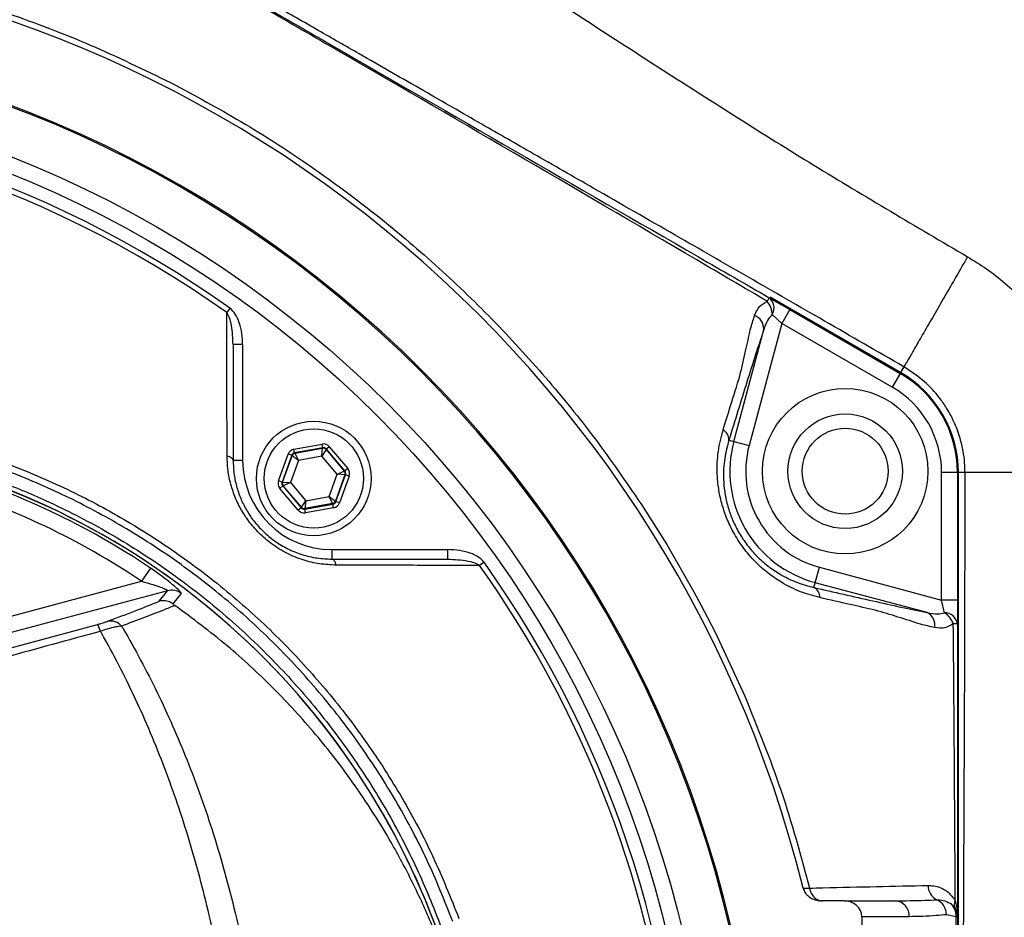
# Model space of a CAD drawing. Units: millimetres. Extents: x 375 to 5125, y 125 to 7325.
# Drawn here: x 3903 to 4057, y 875 to 1016 of the extents above; entities that cross this region are included whole.
import ezdxf

# ---------------------------------------------------------------- set-up
doc = ezdxf.new("R2010")
doc.units = ezdxf.units.MM
doc.header["$LTSCALE"] = 25

msp = doc.modelspace()

# ---------------------------------------------------------------- linework, layer by layer
at = {"color": 7, "linetype": 'Continuous', "lineweight": 25}
for p, q in [((3926.42, 1006.44), (3927.33, 1005.97)), ((4020.49, 972.62), (4023.72, 970.75)), ((4041.14, 960.87), (4020.65, 972.7)), ((3935.77, 970.98), (3935.27, 970.28)), ((4022.47, 968.59), (4020.98, 969.99)), ((4023.72, 970.75), (4022.47, 968.59)), ((4023.72, 970.75), (4041.07, 960.74)), ((4022.47, 968.59), (4017.33, 949.4)), ((4039.82, 958.57), (4022.47, 968.59)), ((4014.92, 950.05), (4019.63, 967.62)), ((3936.27, 965.25), (3936.27, 947.05)), ((3937.77, 965.25), (3936.27, 965.25)), ((3937.77, 965.25), (3937.77, 947.05)), ((4041.07, 960.74), (4039.82, 958.57)), ((4041.66, 961.76), (4041.14, 960.87)), ((4014.16, 950.25), (4014.92, 950.05)), ((4014.92, 950.05), (4017.33, 949.4)), ((3945.83, 948.84), (3950.25, 949.63)), ((3945.94, 948.25), (3945.83, 948.84)), ((3950.36, 949.04), (3945.94, 948.25)), ((3945.94, 948.25), (3945.99, 948.18)), ((3945.99, 948.18), (3950.33, 948.96)), ((3950.2, 947.72), (3950.33, 948.96)), ((3950.89, 948.76), (3950.2, 947.72)), ((3950.36, 949.04), (3950.25, 949.63)), ((3950.33, 948.96), (3950.36, 949.04)), ((3950.92, 948.84), (3950.89, 948.76)), ((3950.89, 948.76), (3953.74, 945.39)), ((3951.38, 949.22), (3950.92, 948.84)), ((3953.82, 945.41), (3950.92, 948.84)), ((3951.38, 949.22), (3954.28, 945.79)), ((3937.77, 947.05), (3936.27, 947.05)), ((3943.39, 943.84), (3944.91, 948.06)), ((3945.48, 947.86), (3943.96, 943.63)), ((3944.04, 943.65), (3945.53, 947.79)), ((3945.48, 947.86), (3944.91, 948.06)), ((3946.54, 947.06), (3945.29, 943.57)), ((3945.53, 947.79), (3945.48, 947.86)), ((3946.54, 947.06), (3945.53, 947.79)), ((3945.99, 948.18), (3946.54, 947.06)), ((3950.2, 947.72), (3946.54, 947.06)), ((3952.6, 944.88), (3950.2, 947.72)), ((3952.6, 944.88), (3953.74, 945.39)), ((3953.74, 945.39), (3953.82, 945.41)), ((3954.28, 945.79), (3953.82, 945.41)), ((4047.57, 925.12), (4047.57, 945.15)), ((4050.07, 945.15), (4047.57, 945.15)), ((4050.07, 945.15), (4050.07, 925.12)), ((4050.22, 720.56), (4050.22, 945.15)), ((4051.26, 945.15), (4050.22, 945.15)), ((3943.96, 943.63), (3943.39, 943.84)), ((3943.96, 943.63), (3944.04, 943.65)), ((3944.04, 943.65), (3945.29, 943.57)), ((3951.34, 941.39), (3952.6, 944.88)), ((3953.84, 944.8), (3952.35, 940.65)), ((3952.4, 940.59), (3953.93, 944.82)), ((3953.84, 944.8), (3952.6, 944.88)), ((3954.49, 944.61), (3952.97, 940.39)), ((3953.93, 944.82), (3953.84, 944.8)), ((3954.49, 944.61), (3953.93, 944.82)), ((3944.06, 943.04), (3943.6, 942.66)), ((3946.5, 939.22), (3943.6, 942.66)), ((3944.15, 943.06), (3944.06, 943.04)), ((3944.06, 943.04), (3946.96, 939.61)), ((3945.29, 943.57), (3944.15, 943.06)), ((3946.99, 939.69), (3944.15, 943.06)), ((3945.29, 943.57), (3947.68, 940.73)), ((3946.99, 939.69), (3947.68, 940.73)), ((3947.68, 940.73), (3947.55, 939.49)), ((3947.68, 940.73), (3951.34, 941.39)), ((3951.89, 940.27), (3951.34, 941.39)), ((3951.34, 941.39), (3952.35, 940.65)), ((3952.35, 940.65), (3952.4, 940.59)), ((3952.97, 940.39), (3952.4, 940.59)), ((3946.96, 939.61), (3946.5, 939.22)), ((3946.96, 939.61), (3946.99, 939.69)), ((3947.52, 939.41), (3951.95, 940.2)), ((3947.55, 939.49), (3947.52, 939.41)), ((3947.63, 938.82), (3947.52, 939.41)), ((3951.89, 940.27), (3947.55, 939.49)), ((3952.05, 939.61), (3947.63, 938.82)), ((3951.95, 940.2), (3951.89, 940.27)), ((3952.05, 939.61), (3951.95, 940.2)), ((4000.3, 940.3), (4004.39, 933.83)), ((3951.77, 933.05), (3951.77, 931.55)), ((3951.77, 933.05), (3969.97, 933.05)), ((3969.97, 933.05), (3969.97, 931.55)), ((4004.39, 933.83), (4008.66, 926.42)), ((3951.77, 931.55), (3969.97, 931.55)), ((3923.27, 930.14), (3921.87, 928.07)), ((3975.7, 931.05), (3975, 930.55)), ((4027.74, 927.85), (4028.38, 930.26)), ((4028.38, 930.26), (4047.57, 925.12)), ((3894.55, 920.75), (3921.87, 928.07)), ((3925.97, 926.59), (3895.19, 918.34)), ((4027.53, 927.09), (4027.74, 927.85)), ((4045.31, 923.14), (4027.74, 927.85)), ((4008.66, 926.42), (4009.77, 924.36)), ((4048.04, 923.13), (4047.57, 925.12)), ((4050.07, 925.12), (4047.57, 925.12)), ((4050.07, 925.12), (4050.07, 921.38)), ((4009.77, 924.36), (4011.99, 920.06)), ((3895.79, 916.1), (3914.97, 921.29)), ((4011.99, 920.06), (4016.65, 910.03)), ((4025.83, 879.85), (4026.82, 879.85)), ((4026.82, 879.85), (4026.82, 879.86)), ((4032.27, 877.86), (4028.77, 877.86)), ((4032.27, 877.86), (4040.23, 877.86)), ((4049.84, 875.36), (4048.33, 875.68)), ((4035.03, 875.36), (4035.03, 820.15)), ((4042.5, 875.36), (4035.03, 875.36)), ((4049.84, 820.36), (4049.84, 875.36)), ((4049.84, 875.36), (4050.07, 875.36)), ((4050.07, 875.36), (4050.07, 820.36))]:
    msp.add_line(p, q, dxfattribs=at)
at = {"color": 7, "linetype": 'Continuous', "lineweight": 25, "flags": 128}
for points in [[(3936.27, 947.05), (3936.25, 947.16), (3936.2, 947.26), (3936.12, 947.36), (3936.01, 947.45), (3935.87, 947.53), (3935.71, 947.6), (3935.53, 947.66), (3935.33, 947.71)], [(3951.77, 931.55), (3951.87, 931.54), (3951.98, 931.49), (3952.07, 931.41), (3952.16, 931.3), (3952.25, 931.16), (3952.32, 930.99), (3952.38, 930.81), (3952.42, 930.61)], [(3924.67, 924.94), (3925.36, 925.81), (3925.97, 926.59)], [(3928.12, 926.16), (3927.85, 925.82), (3926.81, 924.5)]]:
    msp.add_lwpolyline(points, dxfattribs=at)
at = {"color": 7, "linetype": 'Continuous', "lineweight": 25}
for centre, radius in [((3837.57, 832.86), 174), ((3837.57, 832.86), 171.5), ((4032.43, 945.36), 13), ((3948.94, 944.22), 9), ((4032.43, 945.36), 9), ((3948.94, 944.22), 7.8), ((4032.43, 945.36), 6.75)]:
    msp.add_circle(centre, radius, dxfattribs=at)
for centre, radius, start, end in [((3837.57, 832.86), 194.04, 14.015, 90), ((3837.57, 832.86), 181.52, 270, 90), ((3837.57, 832.86), 181.31, 270, 90), ((3837.57, 832.86), 169.47, 54.5908, 125.4092), ((3837.57, 832.86), 168.61, 54.5908, 125.4092), ((4009.6, 978.26), 12.26, 329.5799, 332.6045), ((4017.27, 969.73), 3.72, 3.9468, 38.6513), ((4019.18, 971.01), 2.07, 330.3515, 50.844), ((4017.47, 967.78), 2.16, 355.686, 70.4691), ((4032.07, 945.15), 18, 0, 60), ((4032.07, 945.15), 18.15, 0, 60), ((4032.07, 945.15), 15.5, 0, 60), ((4012.45, 950.31), 1.71, 357.9726, 62.5664), ((4032.43, 945.36), 18.12, 165, 255), ((3950.43, 948.37), 0.6, 40.1967, 100.1753), ((4032.43, 945.36), 15.63, 165, 255), ((3951.77, 947.05), 14, 180, 270), ((3946.1, 947.59), 0.6, 100.1967, 160.1753), ((3857.57, 832.86), 117.39, 55.9679, 73.5422), ((3857.57, 832.86), 117.88, 13.7771, 73.5751), ((3857.57, 832.86), 117.87, 14.1532, 73.5763), ((3953.28, 945), 0.6, 340.1967, 40.1753), ((3944.6, 943.45), 0.6, 160.1967, 220.1753), ((3857.57, 832.86), 114.9, 55.9679, 73.3635), ((3951.78, 940.86), 0.6, 280.1967, 340.1753), ((3947.45, 940.08), 0.6, 220.1967, 280.1753), ((3837.57, 832.86), 168.61, 5.9962, 35.4092), ((3837.57, 832.86), 169.47, 324.5908, 35.4092), ((3926.61, 924.17), 2.5, 52.8703, 104.7515), ((4026.73, 925.58), 1.71, 357.4336, 62.0274), ((4044.37, 921.19), 2.16, 349.5309, 64.314), ((4045.96, 920.04), 3.72, 21.3487, 56.0532), ((4048.03, 921.05), 2.07, 9.156, 89.6485), ((3912.15, 919.46), 3.37, 13.0208, 33.0585), ((3917.02, 919.59), 2.24, 39.7491, 101.4683), ((4049.51, 909.14), 12.26, 87.3955, 90.4201), ((4047.95, 880.25), 2.5, 179.5531, 243.0897), ((4040.11, 875.47), 2.39, 357.3247, 87.0479), ((4045.78, 875.68), 2.56, 359.9196, 65.9246), ((4047.68, 875.66), 2.18, 351.8291, 57.1901), ((4047.57, 875.36), 2.5, 0, 58.9574), ((4050.95, 877.27), 1.38, 152.577, 207.423)]:
    msp.add_arc(centre, radius, start, end, dxfattribs=at)
for centre, major_axis, ratio, start_param, end_param in [((3946.04, 947.66), (0.774, -0.917), 0.999797, 2.618082, 3.665103), ((3946.04, 947.66), (-0.387, 0.459), 0.999391, 5.759674, 6.806696), ((3950.46, 948.45), (-0.41, -1.13), 0.999797, 2.618082, 3.665103), ((3950.46, 948.45), (0.204, 0.565), 0.999391, 5.759674, 6.806696), ((3953.36, 945.02), (0.591, 0.106), 0.999391, 5.759674, 6.806696), ((3953.36, 945.02), (-1.18, -0.21), 0.999797, 2.618082, 3.665103), ((3944.52, 943.43), (1.18, 0.21), 0.999797, 2.618082, 3.665103), ((3944.52, 943.43), (0.591, 0.106), 0.999391, 2.618082, 3.665103), ((3951.84, 940.79), (-0.387, 0.459), 0.999391, 2.618082, 3.665103), ((3947.42, 940), (0.41, 1.13), 0.999797, 2.618082, 3.665103), ((3947.42, 940), (0.204, 0.565), 0.999391, 2.618082, 3.665103), ((3951.84, 940.79), (-0.774, 0.917), 0.999797, 2.618082, 3.665103), ((4032.27, 875.36), (2.76, 0), 0.906308, 0, 1.570796)]:
    msp.add_ellipse(centre, major_axis=major_axis, ratio=ratio, start_param=start_param, end_param=end_param, dxfattribs=at)
for points, knots in [([(3629.24, 969.78), (3631.08, 973.92), (3634.77, 982.23), (3641.39, 994.16), (3648.54, 1005.76), (3656.19, 1016.97), (3664.34, 1027.79), (3673, 1038.22), (3682.13, 1048.25), (3692.85, 1058.97), (3705.26, 1070.09), (3719.52, 1081.24), (3734.47, 1091.22), (3750.13, 1099.97), (3766.32, 1107.87), (3782.99, 1114.84), (3800.02, 1120.84), (3817.34, 1125.81), (3834.92, 1129.74), (3852.71, 1132.62), (3870.64, 1134.41), (3888.6, 1135.09), (3906.6, 1134.65), (3924.54, 1133.18), (3942.36, 1130.71), (3959.96, 1127.27), (3977.36, 1122.85), (3994.37, 1117.46), (4011.1, 1111.13), (4027.64, 1103.89), (4044.01, 1095.77), (4059.92, 1086.96), (4075.18, 1077.38), (4089.83, 1066.94), (4103.94, 1055.58), (4117.38, 1043.47), (4130.08, 1030.67), (4142.01, 1017.21), (4153.19, 1003.1), (4163.6, 988.32), (4173.21, 972.98), (4181.91, 957.15), (4189.66, 940.96), (4196.44, 924.42), (4202.27, 907.53), (4207.35, 889.7), (4211.62, 870.9), (4214.9, 851.33), (4217.11, 831.6), (4217.56, 818.44), (4217.78, 811.86)], [0, 0, 0, 0, 0.0162362, 0.032604, 0.0488915, 0.0651144, 0.0812789, 0.0974637, 0.1137159, 0.1299247, 0.1518099, 0.1734676, 0.1948066, 0.2162236, 0.237791, 0.2593757, 0.2810193, 0.3025241, 0.3239649, 0.3456196, 0.3671255, 0.3885635, 0.4100745, 0.4316586, 0.4531204, 0.4745646, 0.4959528, 0.5175227, 0.53852, 0.5600879, 0.5822791, 0.6040424, 0.6253088, 0.6468914, 0.6685433, 0.6902441, 0.711759, 0.7332146, 0.7547096, 0.7763105, 0.7980455, 0.8196082, 0.8410675, 0.862402, 0.8836859, 0.9051673, 0.9288754, 0.9527759, 0.9763592, 1, 1, 1, 1]), ([(4218.5, 814.36), (4218.28, 820.16), (4217.83, 831.77), (4215.91, 849.54), (4213.04, 867.64), (4209.1, 885.98), (4204.3, 903.67), (4198.69, 920.67), (4192.32, 936.92), (4185.05, 952.79), (4176.88, 968.22), (4167.87, 983.17), (4158.05, 997.61), (4147.49, 1011.5), (4136.2, 1024.81), (4124.22, 1037.5), (4111.59, 1049.54), (4098.33, 1060.89), (4084.47, 1071.5), (4070.01, 1081.27), (4055.04, 1090.24), (4040.95, 1097.79), (4027.92, 1104.16), (4014.68, 1110.09), (3999.82, 1115.98), (3983.28, 1121.55), (3966.46, 1126.2), (3949.4, 1129.9), (3932.17, 1132.69), (3915.11, 1134.5), (3898.28, 1135.39), (3881.73, 1135.35), (3865.2, 1134.39), (3848.75, 1132.47), (3832.43, 1129.66), (3816.29, 1125.95), (3800.39, 1121.37), (3784.75, 1115.95), (3769.79, 1109.84), (3755.52, 1103.19), (3741.94, 1096.02), (3729.11, 1088.25), (3717.09, 1079.88), (3705.85, 1071.04), (3694.23, 1060.85), (3682.35, 1049.21), (3670.44, 1035.99), (3659.28, 1022.11), (3652.59, 1012.32), (3649.25, 1007.43)], [0, 0, 0, 0, 0.0219818, 0.0439635, 0.0676265, 0.0913066, 0.1149697, 0.1369805, 0.1590072, 0.181016, 0.203028, 0.2250578, 0.2470717, 0.2690763, 0.2910964, 0.3131009, 0.3351087, 0.3571319, 0.3791377, 0.4011408, 0.4231625, 0.4451734, 0.4616243, 0.4780747, 0.5000798, 0.5220993, 0.5441014, 0.5661096, 0.5881341, 0.6101426, 0.6310191, 0.6519106, 0.672785, 0.6936625, 0.7145564, 0.7354348, 0.7563072, 0.7771949, 0.7980681, 0.8174292, 0.8368002, 0.8561519, 0.8741744, 0.8922135, 0.910241, 0.9326599, 0.9551207, 0.9775814, 1, 1, 1, 1]), ([(4218.16, 811.86), (4217.96, 818.1), (4217.55, 830.58), (4215.57, 849.21), (4212.63, 867.72), (4208.68, 886.03), (4203.88, 903.69), (4198.28, 920.66), (4191.91, 936.88), (4184.64, 952.73), (4176.48, 968.13), (4167.47, 983.06), (4157.67, 997.47), (4147.11, 1011.34), (4135.84, 1024.62), (4123.87, 1037.29), (4111.26, 1049.31), (4098.01, 1060.64), (4084.17, 1071.23), (4069.73, 1080.99), (4054.78, 1089.94), (4040.71, 1097.47), (4027.69, 1103.83), (4014.47, 1109.75), (3999.63, 1115.63), (3983.12, 1121.19), (3966.32, 1125.83), (3949.29, 1129.53), (3932.08, 1132.3), (3915.05, 1134.12), (3898.24, 1135), (3881.7, 1134.96), (3865.2, 1133.99), (3848.77, 1132.08), (3832.48, 1129.27), (3816.36, 1125.57), (3800.48, 1120.99), (3784.86, 1115.57), (3769.93, 1109.47), (3755.67, 1102.83), (3742.12, 1095.67), (3729.3, 1087.92), (3717.3, 1079.55), (3706.08, 1070.73), (3694.51, 1060.58), (3682.72, 1049.02), (3670.84, 1035.87), (3659.67, 1021.99), (3652.94, 1012.14), (3649.58, 1007.22)], [0, 0, 0, 0, 0.0235854, 0.0471705, 0.070751, 0.0943488, 0.1179294, 0.1398668, 0.16182, 0.1837553, 0.2056937, 0.2276499, 0.2495902, 0.2715213, 0.2934678, 0.3153987, 0.3373331, 0.3592827, 0.381215, 0.4031445, 0.4250925, 0.4470298, 0.4634258, 0.4798213, 0.5017529, 0.5236988, 0.5456275, 0.5675622, 0.5895131, 0.611448, 0.6322568, 0.6530805, 0.6738872, 0.694697, 0.7155231, 0.7363338, 0.7571384, 0.7779584, 0.7987638, 0.8180577, 0.8373616, 0.8566462, 0.8746087, 0.8925879, 0.9105556, 0.9327492, 0.9549431, 0.9774715, 1, 1, 1, 1]), ([(3575.73, 491.02), (3581.7, 487.03), (3593.62, 479.04), (3612.16, 468.1), (3631.06, 457.8), (3650.42, 448.44), (3670.23, 440.28), (3690.41, 433.34), (3710.91, 427.53), (3731.67, 422.68), (3752.71, 418.8), (3773.97, 415.95), (3795.38, 414.23), (3816.85, 413.69), (3838.33, 414.28), (3859.75, 415.99), (3881.04, 418.8), (3902.17, 422.71), (3923.06, 427.73), (3943.65, 433.84), (3963.89, 441.04), (3983.73, 449.28), (4003.1, 458.57), (4021.95, 468.87), (4040.22, 480.18), (4057.83, 492.48), (4074.75, 505.71), (4090.89, 519.8), (4106.19, 534.7), (4120.6, 550.35), (4134.11, 566.74), (4146.72, 583.9), (4158.39, 601.82), (4169.06, 620.39), (4178.67, 639.48), (4187.2, 658.98), (4194.65, 678.89), (4200.96, 699.23), (4206.1, 719.99), (4210.02, 741.06), (4212.81, 762.29), (4214.46, 782.38), (4215.16, 801.29), (4214.96, 819.05), (4213.78, 836.83), (4211.6, 854.59), (4208.47, 872.23), (4204.48, 889.63), (4199.61, 906.71), (4193.83, 923.46), (4187.1, 939.87), (4179.42, 955.93), (4170.78, 971.61), (4161.26, 986.82), (4150.93, 1001.46), (4139.85, 1015.45), (4128.02, 1028.78), (4115.43, 1041.46), (4102.11, 1053.46), (4088.12, 1064.72), (4073.52, 1075.13), (4058.38, 1084.61), (4042.77, 1093.25), (4026.78, 1101.2), (4010.37, 1108.41), (3993.61, 1114.77), (3976.55, 1120.17), (3959.3, 1124.55), (3941.87, 1127.95), (3924.26, 1130.39), (3906.48, 1131.86), (3888.58, 1132.29), (3870.68, 1131.61), (3852.92, 1129.82), (3835.37, 1126.98), (3818.02, 1123.09), (3800.86, 1118.16), (3784.77, 1112.5), (3769.79, 1106.31), (3755.96, 1099.77), (3742.51, 1092.6), (3729.49, 1084.68), (3717.03, 1075.83), (3705.07, 1066.19), (3693.02, 1055.29), (3681.02, 1043.09), (3669.27, 1029.59), (3659.31, 1016.57), (3650.89, 1004.23), (3643.81, 992.76), (3637.27, 980.98), (3633.63, 972.78), (3631.82, 968.7)], [0, 0, 0, 0, 0.012571, 0.025125, 0.037682, 0.050255, 0.062751, 0.075186, 0.087604, 0.100037, 0.112512, 0.125053, 0.137582, 0.150102, 0.162649, 0.175183, 0.187706, 0.200249, 0.212787, 0.225308, 0.237847, 0.250388, 0.262909, 0.275444, 0.287989, 0.300511, 0.313043, 0.325572, 0.338019, 0.350416, 0.3628, 0.375208, 0.387682, 0.400219, 0.412684, 0.425092, 0.437481, 0.449889, 0.462359, 0.474908, 0.4874, 0.499839, 0.510185, 0.520536, 0.53092, 0.54137, 0.551856, 0.562265, 0.57262, 0.582948, 0.593282, 0.603655, 0.614104, 0.624614, 0.63506, 0.645461, 0.655849, 0.666258, 0.676718, 0.687235, 0.697691, 0.708101, 0.718501, 0.728914, 0.739366, 0.749864, 0.760298, 0.770672, 0.781021, 0.791379, 0.801776, 0.81225, 0.822723, 0.833119, 0.843479, 0.85384, 0.86424, 0.874715, 0.883691, 0.892611, 0.901498, 0.910374, 0.919274, 0.928234, 0.937256, 0.94773, 0.958158, 0.968582, 0.976422, 0.984299, 0.992184, 1, 1, 1, 1]), ([(3862.68, 1089.23), (3867, 1087.48), (3875.7, 1083.95), (3888.85, 1078.3), (3902.14, 1072.26), (3913.91, 1066.65), (3923.99, 1061.18), (3932.08, 1055.65), (3940.35, 1050.24), (3948.58, 1044.77), (3961.86, 1035.93), (3980.19, 1023.73), (4003.71, 1008.38), (4027.44, 993.32), (4043.58, 983.81), (4051.65, 979.05)], [0, 0, 0, 0, 0.06433, 0.1296399, 0.1961367, 0.2640134, 0.3078337, 0.3528212, 0.397861, 0.4429008, 0.4879436, 0.6159236, 0.7438302, 0.8719549, 1, 1, 1, 1]), ([(4041.66, 961.76), (4037.5, 964.16), (4029.36, 968.86), (4017.38, 975.76), (4005.27, 982.72), (3994, 989.19), (3983.87, 995), (3975, 1000.09), (3965.88, 1005.32), (3957.32, 1010.23), (3949.52, 1014.7), (3942.93, 1018.47), (3936.59, 1022.11), (3929.07, 1026.41), (3919.28, 1032.02), (3907.74, 1038.64), (3895.41, 1045.72), (3883.57, 1052.55), (3871.18, 1059.74), (3859.06, 1066.82), (3850.99, 1071.58), (3847.07, 1073.9)], [0, 0, 0, 0, 0.0640164, 0.1252924, 0.1843171, 0.2503096, 0.2985925, 0.3401519, 0.3869174, 0.4388892, 0.4719535, 0.5068757, 0.5402737, 0.5696859, 0.6225562, 0.6908686, 0.7473055, 0.8123371, 0.8729312, 0.9383121, 1, 1, 1, 1]), ([(4020.18, 972.06), (4016.49, 974.22), (3993.59, 987.7), (3968.09, 1002.57), (3920.69, 1029.97), (3892.48, 1046.01), (3866.82, 1060.6)], [0, 0, 0, 0, 0.072468, 0.450118, 0.500001, 1, 1, 1, 1]), ([(3867.15, 1061.15), (3892.71, 1046.39), (3920.81, 1030.17), (3968.22, 1002.8), (3993.78, 988.04), (4016.79, 974.76), (4020.49, 972.62)], [0, 0, 0, 0, 0.4999997, 0.5498829, 0.9275313, 1, 1, 1, 1]), ([(3837.57, 1027.86), (3841.64, 1027.78), (3849.79, 1027.63), (3861.96, 1026.44), (3874.59, 1024.46), (3887.6, 1021.5), (3900.91, 1017.45), (3913.92, 1012.52), (3922.25, 1008.46), (3926.42, 1006.44)], [0, 0, 0, 0, 0.132441, 0.264881, 0.397322, 0.547992, 0.698661, 0.849331, 1, 1, 1, 1]), ([(4051.65, 979.05), (4051.06, 978.02), (4049.84, 975.91), (4048.03, 972.78), (4046.29, 969.77), (4044.72, 967.05), (4043.42, 964.8), (4042.47, 963.15), (4041.85, 962.08), (4041.72, 961.87), (4041.66, 961.76)], [0, 0, 0, 0, 0.117077, 0.2406904, 0.3690808, 0.5, 0.6309192, 0.7593096, 0.882923, 1, 1, 1, 1]), ([(4051.65, 979.05), (4052.65, 978.44), (4054.7, 977.19), (4057.59, 974.93), (4060.42, 972.29), (4063.12, 969.15), (4065.72, 965.4), (4067.62, 961.68), (4069.03, 958.14), (4069.78, 955.65), (4070.29, 953.54), (4070.62, 951.89), (4070.92, 950.01), (4071.17, 947.74), (4071.21, 946.07), (4071.24, 945.14)], [0, 0, 0, 0, 0.08583, 0.175002, 0.268627, 0.36848, 0.4774, 0.602071, 0.673506, 0.755411, 0.792338, 0.83292, 0.878383, 0.931806, 1, 1, 1, 1]), ([(4018.19, 969.82), (4018.4, 970.33), (4018.79, 971.29), (4019.74, 971.81), (4020.18, 972.06)], [0, 0, 0, 0, 0.542136, 1, 1, 1, 1]), ([(3935.33, 947.71), (3935.32, 948.59), (3935.31, 953), (3935.29, 960.54), (3935.28, 967.15), (3935.27, 970.28)], [0, 0, 0, 0, 0.11636, 0.58181, 1, 1, 1, 1]), ([(3936.27, 965.25), (3936.22, 966.26), (3936.16, 967.68), (3935.78, 969.39), (3935.42, 970.01), (3935.27, 970.28)], [0, 0, 0, 0, 0.586736, 0.824566, 1, 1, 1, 1]), ([(3937.77, 965.25), (3937.75, 965.83), (3937.7, 967), (3937.31, 968.62), (3936.73, 970.04), (3936.07, 970.69), (3935.77, 970.98)], [0, 0, 0, 0, 0.276498, 0.559809, 0.799874, 1, 1, 1, 1]), ([(4020.98, 969.99), (4020.71, 969.7), (4020.09, 969.02), (4019.8, 968.12), (4019.63, 967.62)], [0, 0, 0, 0, 0.4340073, 1, 1, 1, 1]), ([(4017.52, 967.64), (4017.52, 967.64), (4017.75, 968.37), (4017.97, 969.09), (4018.19, 969.82)], [0, 0, 0, 0, 0.000018, 1, 1, 1, 1]), ([(4019.63, 967.62), (4019.21, 966.33), (4018.37, 963.76), (4016.52, 957.9), (4015.11, 953.31), (4014.16, 950.25)], [0, 0, 0, 0, 0.247782, 0.49718, 1, 1, 1, 1]), ([(4015.89, 960.36), (4015.89, 960.36), (4016.21, 961.69), (4016.79, 964.2), (4017.3, 966.55), (4017.52, 967.64), (4017.52, 967.64)], [0, 0, 0, 0, 0.000006, 0.518587, 0.999994, 1, 1, 1, 1]), ([(4051.26, 945.15), (4051.25, 945.66), (4051.22, 946.79), (4051.03, 948.24), (4050.76, 949.53), (4050.48, 950.59), (4050.12, 951.7), (4049.48, 953.3), (4048.55, 955.07), (4046.99, 957.31), (4044.86, 959.65), (4042.78, 961.02), (4041.66, 961.76)], [0, 0, 0, 0, 0.07688, 0.168007, 0.218928, 0.273412, 0.331458, 0.393065, 0.531202, 0.628495, 0.801177, 1, 1, 1, 1]), ([(4013.24, 951.83), (4013.63, 953.1), (4014.51, 955.94), (4015.4, 958.79), (4015.89, 960.36), (4015.89, 960.36)], [0, 0, 0, 0, 0.4491281, 0.9999946, 1, 1, 1, 1]), ([(3971.75, 790.64), (3970.96, 788.63), (3969.4, 784.59), (3966.63, 778.68), (3963.57, 772.9), (3959.55, 766.25), (3954.41, 758.9), (3947.84, 751.02), (3940.55, 743.65), (3932.67, 736.94), (3924.33, 730.98), (3915.54, 725.74), (3906.24, 721.22), (3896.82, 717.59), (3887.44, 714.88), (3878.2, 712.96), (3867.12, 711.41), (3854.18, 710.51), (3839.47, 710.67), (3824.85, 712.02), (3810.26, 714.55), (3795.8, 718.31), (3782.13, 723.1), (3769.45, 728.69), (3757.66, 734.94), (3746.31, 742.08), (3735.83, 749.82), (3726.3, 757.94), (3718.61, 765.47), (3712.18, 772.39), (3706.91, 778.61), (3702.35, 784.82), (3698.55, 791.02), (3695.43, 797.17), (3692.78, 803.63), (3690.67, 810.3), (3689.12, 817.07), (3688.11, 823.95), (3687.67, 830.97), (3687.8, 837.69), (3688.43, 844.31), (3689.55, 850.8), (3691.28, 857.54), (3693.57, 864.17), (3696.53, 870.9), (3700.19, 877.57), (3704.64, 884.12), (3709.63, 890.32), (3716.28, 897.85), (3724.81, 906.47), (3735.67, 915.82), (3747.36, 924.37), (3759.73, 931.98), (3772.58, 938.53), (3785.94, 944.07), (3799.85, 948.57), (3814.11, 951.94), (3828.46, 954.13), (3842.95, 955.18), (3857.6, 955.06), (3870.76, 953.91), (3882.26, 952.04), (3892.17, 949.6), (3901.92, 946.26), (3911.34, 942.13), (3920.29, 937.26), (3928.8, 931.67), (3936.88, 925.33), (3944.4, 918.32), (3951.23, 910.78), (3957.41, 902.71), (3962.94, 894.06), (3967.85, 884.83), (3970.44, 878.34), (3971.75, 875.07)], [0, 0, 0, 0, 0.008552, 0.017103, 0.025755, 0.034407, 0.047797, 0.061187, 0.074972, 0.088756, 0.102142, 0.115528, 0.129304, 0.14308, 0.15555, 0.168042, 0.180522, 0.199948, 0.219373, 0.238634, 0.257895, 0.277744, 0.297594, 0.315083, 0.332572, 0.350475, 0.368378, 0.384447, 0.400515, 0.411445, 0.422377, 0.433292, 0.442358, 0.451424, 0.460748, 0.470071, 0.479135, 0.488199, 0.497531, 0.506862, 0.514685, 0.523775, 0.532866, 0.542223, 0.55158, 0.562062, 0.572544, 0.583287, 0.594033, 0.612936, 0.631839, 0.65124, 0.670642, 0.689518, 0.708393, 0.727811, 0.747229, 0.766156, 0.785084, 0.804563, 0.824043, 0.83742, 0.850793, 0.864529, 0.878266, 0.89157, 0.904874, 0.918562, 0.932249, 0.945511, 0.958774, 0.972419, 0.986065, 1, 1, 1, 1]), ([(3970.77, 874.63), (3969.48, 877.88), (3966.95, 884.21), (3962.2, 893.18), (3956.82, 901.69), (3950.68, 909.78), (3943.87, 917.33), (3936.51, 924.21), (3928.61, 930.48), (3920.14, 936.1), (3911.2, 940.99), (3901.96, 945.08), (3892.4, 948.4), (3882.5, 950.89), (3871.04, 952.78), (3858.12, 953.95), (3843.65, 954.14), (3829.05, 953.13), (3814.58, 950.94), (3800.49, 947.63), (3786.73, 943.22), (3773.26, 937.67), (3760.31, 931.07), (3748.08, 923.53), (3736.52, 915.09), (3725.6, 905.7), (3716.99, 896.98), (3710.4, 889.48), (3705.51, 883.41), (3701.08, 876.91), (3697.46, 870.29), (3694.58, 863.75), (3692.34, 857.32), (3690.61, 850.64), (3689.49, 844.15), (3688.87, 837.66), (3688.74, 831.21), (3689.14, 824.39), (3690.11, 817.57), (3691.63, 810.86), (3693.67, 804.37), (3696.21, 798.08), (3699.27, 791.98), (3703.03, 785.8), (3707.5, 779.69), (3712.6, 773.61), (3718.94, 766.72), (3726.63, 759.13), (3736.14, 750.97), (3746.46, 743.31), (3757.66, 736.19), (3769.48, 729.86), (3782.17, 724.24), (3795.61, 719.5), (3809.89, 715.73), (3824.58, 713.12), (3839.29, 711.75), (3853.75, 711.59), (3866.4, 712.43), (3877.49, 713.93), (3887.01, 715.88), (3896.45, 718.61), (3905.72, 722.19), (3914.84, 726.59), (3923.65, 731.81), (3931.98, 737.77), (3939.71, 744.35), (3946.87, 751.55), (3953.45, 759.41), (3959.88, 768.57), (3964.76, 777.21), (3968.42, 785.01), (3969.98, 789.06), (3970.77, 791.08)], [0, 0, 0, 0, 0.013898, 0.027128, 0.040357, 0.053969, 0.06758, 0.080855, 0.094129, 0.107786, 0.121442, 0.134791, 0.14814, 0.161867, 0.175598, 0.194628, 0.213658, 0.233245, 0.252832, 0.271805, 0.290779, 0.310307, 0.329836, 0.348817, 0.367798, 0.387289, 0.40678, 0.417247, 0.427712, 0.438368, 0.449024, 0.45801, 0.466996, 0.476243, 0.48549, 0.493221, 0.502179, 0.511137, 0.520359, 0.529581, 0.538543, 0.547504, 0.55672, 0.565937, 0.57664, 0.58736, 0.598078, 0.614522, 0.630966, 0.648542, 0.666118, 0.68411, 0.702101, 0.721467, 0.740834, 0.760797, 0.780761, 0.799571, 0.81838, 0.83134, 0.844312, 0.85726, 0.870619, 0.883978, 0.897724, 0.911471, 0.924829, 0.938188, 0.951938, 0.965688, 0.982741, 0.991371, 1, 1, 1, 1]), ([(4028.44, 925.5), (4027.43, 925.78), (4025.42, 926.32), (4022.67, 927.69), (4020.26, 929.33), (4018.21, 931.16), (4016.35, 933.34), (4014.86, 935.68), (4013.75, 938.05), (4012.99, 940.34), (4012.51, 942.63), (4012.25, 945.4), (4012.39, 948.55), (4012.96, 950.74), (4013.24, 951.83)], [0, 0, 0, 0, 0.10289, 0.205638, 0.282494, 0.359265, 0.437027, 0.514735, 0.58041, 0.64612, 0.711945, 0.777818, 0.888808, 1, 1, 1, 1]), ([(4014.16, 950.25), (4013.91, 949.31), (4013.4, 947.4), (4013.25, 944.62), (4013.46, 942.15), (4013.87, 940.14), (4014.54, 938.1), (4015.46, 936.11), (4016.68, 934.17), (4017.75, 932.86), (4018.95, 931.61), (4020.29, 930.42), (4022.42, 928.99), (4024.87, 927.8), (4026.64, 927.33), (4027.53, 927.09)], [0, 0, 0, 0, 0.111468, 0.226003, 0.290854, 0.357006, 0.420303, 0.485602, 0.552573, 0.622182, 0.637687, 0.713031, 0.790627, 0.893955, 1, 1, 1, 1]), ([(3952.42, 930.61), (3951.57, 930.65), (3949.86, 930.73), (3947.25, 931.36), (3944.67, 932.41), (3942.33, 933.85), (3940.33, 935.59), (3938.73, 937.43), (3937.46, 939.39), (3936.49, 941.43), (3935.8, 943.57), (3935.4, 945.7), (3935.35, 947.06), (3935.33, 947.71)], [0, 0, 0, 0, 0.102056, 0.204023, 0.307133, 0.410134, 0.499213, 0.588291, 0.669223, 0.750195, 0.836406, 0.922669, 1, 1, 1, 1]), ([(3936.27, 947.05), (3936.29, 946.47), (3936.33, 945.23), (3936.69, 943.3), (3937.3, 941.36), (3938.19, 939.5), (3939.33, 937.72), (3940.78, 936.04), (3942.56, 934.51), (3944.58, 933.26), (3946.14, 932.59), (3947.76, 932.06), (3949.45, 931.65), (3951, 931.59), (3951.77, 931.55)], [0, 0, 0, 0, 0.0783264, 0.1650178, 0.2516454, 0.3321596, 0.4126221, 0.5007509, 0.5888802, 0.6845145, 0.7802542, 0.7941646, 0.8970289, 1, 1, 1, 1]), ([(3891.75, 946.44), (3894.32, 945.61), (3899.47, 943.95), (3907.66, 940.5), (3916.27, 936.1), (3925.21, 930.49), (3933.7, 924.03), (3941.43, 916.96), (3948.31, 909.47), (3954.41, 901.59), (3959.89, 893.15), (3964.64, 884.24), (3968.59, 875.02), (3971.77, 865.47), (3974.14, 855.58), (3975.65, 845.56), (3976.29, 835.58), (3976.11, 825.61), (3975.07, 815.61), (3973.19, 805.72), (3970.5, 796.13), (3967.03, 786.79), (3962.74, 777.69), (3957.69, 768.98), (3951.98, 760.82), (3945.61, 753.15), (3938.55, 745.99), (3930.52, 739.11), (3922.72, 733.59), (3915.39, 729.21), (3909.05, 725.91), (3902.49, 723), (3896.69, 720.81), (3893.08, 719.68), (3891.75, 719.27)], [0, 0, 0, 0, 0.026677, 0.053479, 0.08786, 0.12224, 0.157744, 0.193248, 0.225762, 0.258275, 0.291733, 0.325191, 0.358035, 0.390879, 0.424697, 0.458515, 0.491028, 0.52354, 0.556997, 0.590454, 0.622966, 0.655479, 0.688936, 0.722392, 0.754905, 0.787417, 0.820873, 0.85433, 0.891867, 0.915299, 0.938731, 0.962507, 0.986284, 1, 1, 1, 1]), ([(4050.48, 720.56), (4050.5, 726.46), (4050.53, 735.01), (4050.56, 744.75), (4050.57, 748.75), (4050.58, 750.24), (4050.58, 750.71), (4050.58, 751.17), (4050.58, 751.64), (4050.58, 752.11), (4050.6, 755.96), (4050.62, 762.91), (4050.65, 772.34), (4050.67, 778.5), (4050.68, 781.69), (4050.69, 782.53), (4050.69, 783.36), (4050.69, 784.18), (4050.69, 784.99), (4050.7, 785.79), (4050.71, 789.48), (4050.74, 796.44), (4050.76, 804), (4050.78, 809.27), (4050.79, 811.89), (4050.8, 814.56), (4050.82, 817.3), (4050.83, 820.09), (4050.84, 822.95), (4050.85, 826.34), (4050.87, 830.37), (4050.89, 835.13), (4050.91, 840.25), (4050.93, 845.72), (4050.95, 851.93), (4050.98, 859.27), (4051.01, 866.05), (4051.03, 871.71), (4051.05, 875.72), (4051.06, 879.58), (4051.08, 883.32), (4051.1, 887.29), (4051.12, 891.84), (4051.14, 896.95), (4051.17, 902.37), (4051.19, 907.61), (4051.21, 913.09), (4051.23, 918.77), (4051.24, 924.81), (4051.26, 931.09), (4051.26, 937.86), (4051.26, 942.63), (4051.26, 945.15)], [0, 0, 0, 0, 0.0787207, 0.1142197, 0.1300062, 0.132081, 0.1341575, 0.1362359, 0.1383159, 0.1403977, 0.1424813, 0.1897421, 0.2332176, 0.2683449, 0.2721048, 0.2758278, 0.2795138, 0.2831629, 0.2867751, 0.2903503, 0.2938886, 0.3359979, 0.3834323, 0.3948128, 0.4064616, 0.4183788, 0.4305644, 0.4430184, 0.4557407, 0.4687314, 0.4883758, 0.5095886, 0.5323696, 0.5567191, 0.5826368, 0.6154039, 0.654838, 0.6732612, 0.6910929, 0.708333, 0.7249817, 0.7410389, 0.7614848, 0.7858517, 0.8093423, 0.833934, 0.855916, 0.8826075, 0.9098208, 0.9364157, 0.966423, 1, 1, 1, 1]), ([(4071.24, 945.14), (4070.05, 945.14), (4067.62, 945.14), (4064, 945.14), (4060.52, 945.14), (4057.38, 945.15), (4054.78, 945.15), (4052.87, 945.15), (4051.64, 945.15), (4051.39, 945.15), (4051.26, 945.15)], [0, 0, 0, 0, 0.117073, 0.240686, 0.369078, 0.5, 0.630922, 0.759314, 0.882927, 1, 1, 1, 1]), ([(3975.7, 931.05), (3975.69, 931.06), (3975.54, 931.26), (3974.95, 931.86), (3973.64, 932.51), (3971.86, 932.97), (3970.6, 933.03), (3969.97, 933.05)], [0, 0, 0, 0, 0.0081, 0.119164, 0.399324, 0.694479, 1, 1, 1, 1]), ([(3969.97, 931.55), (3971.05, 931.5), (3972.6, 931.43), (3974.3, 931), (3974.85, 930.65), (3975, 930.55)], [0, 0, 0, 0, 0.628304, 0.899641, 1, 1, 1, 1]), ([(3928.12, 926.16), (3928.12, 926.19), (3928.12, 926.28), (3927.7, 926.73), (3926.74, 927.58), (3925.25, 928.76), (3923.98, 929.64), (3923.27, 930.14)], [0, 0, 0, 0, 0.096304, 0.282918, 0.469726, 0.702734, 1, 1, 1, 1]), ([(3975, 930.55), (3974.13, 930.55), (3969.78, 930.56), (3962.28, 930.58), (3955.59, 930.6), (3952.42, 930.61)], [0, 0, 0, 0, 0.1163596, 0.5818065, 1, 1, 1, 1]), ([(3921.87, 928.07), (3922.48, 927.9), (3923.52, 927.61), (3924.79, 927.18), (3925.53, 926.89), (3925.85, 926.72), (3925.98, 926.63), (3925.97, 926.6), (3925.97, 926.59)], [0, 0, 0, 0, 0.342327, 0.590149, 0.766996, 0.861747, 0.92347, 1, 1, 1, 1]), ([(4027.53, 927.09), (4030.63, 926.38), (4035.28, 925.33), (4041.29, 923.98), (4043.96, 923.42), (4045.31, 923.14)], [0, 0, 0, 0, 0.498528, 0.748124, 1, 1, 1, 1]), ([(4037.15, 923.53), (4037.15, 923.53), (4035.84, 923.82), (4032.93, 924.48), (4030.04, 925.14), (4028.44, 925.5)], [0, 0, 0, 0, 0.000005, 0.449134, 1, 1, 1, 1]), ([(3916.58, 921.78), (3918.06, 922.34), (3921.02, 923.46), (3923.46, 924.45), (3924.67, 924.94)], [0, 0, 0, 0, 0.4991, 1, 1, 1, 1]), ([(3927.12, 924.27), (3926.52, 924.03), (3924.99, 923.4), (3922.26, 922.33), (3919.91, 921.46), (3918.74, 921.02)], [0, 0, 0, 0, 0.239381, 0.619275, 1, 1, 1, 1]), ([(3926.81, 924.5), (3926.56, 924.65), (3926.08, 924.95), (3925.33, 925.05), (3924.86, 924.99), (3924.68, 924.94), (3924.67, 924.94)], [0, 0, 0, 0, 0.371787, 0.743447, 0.992097, 1, 1, 1, 1]), ([(3926.81, 924.5), (3926.88, 924.44), (3926.98, 924.36), (3927.08, 924.29), (3927.12, 924.27)], [0, 0, 0, 0, 0.658009, 1, 1, 1, 1]), ([(3971.87, 861.68), (3971.15, 864), (3969.71, 868.65), (3967.01, 875.4), (3963.92, 881.98), (3960.03, 889.06), (3955.21, 896.48), (3949.28, 904.16), (3942.66, 911.36), (3935.31, 918.19), (3929.89, 922.21), (3927.12, 924.27)], [0, 0, 0, 0, 0.091751, 0.18351, 0.276593, 0.369679, 0.492784, 0.615889, 0.741922, 0.867954, 1, 1, 1, 1]), ([(4044.27, 921.31), (4044.27, 921.31), (4043.14, 921.69), (4040.84, 922.42), (4038.37, 923.17), (4037.15, 923.53), (4037.15, 923.53)], [0, 0, 0, 0, 0.000006, 0.518797, 0.999994, 1, 1, 1, 1]), ([(4045.31, 923.14), (4045.86, 923.03), (4046.79, 922.84), (4047.68, 923.04), (4048.04, 923.13)], [0, 0, 0, 0, 0.596662, 1, 1, 1, 1]), ([(3914.97, 921.29), (3915.16, 921.34), (3915.59, 921.46), (3916.18, 921.64), (3916.44, 921.74), (3916.58, 921.78)], [0, 0, 0, 0, 0.279659, 0.640574, 1, 1, 1, 1]), ([(3918.74, 921.02), (3918.44, 920.99), (3917.81, 920.92), (3916.62, 920.62), (3915.79, 920.34), (3915.43, 920.21)], [0, 0, 0, 0, 0.352579, 0.717357, 1, 1, 1, 1]), ([(3918.74, 921.02), (3918.83, 920.87), (3920.8, 917.53), (3924.43, 910.72), (3929.2, 899.93), (3933.33, 888.36), (3936.53, 876.74), (3938.92, 865.39), (3939.89, 858.08), (3940.38, 854.41)], [0, 0, 0, 0, 0.007998, 0.17873, 0.349446, 0.526342, 0.703218, 0.851038, 1, 1, 1, 1]), ([(4046.5, 920.8), (4045.76, 920.97), (4045.02, 921.13), (4044.27, 921.31), (4044.27, 921.31)], [0, 0, 0, 0, 0.999982, 1, 1, 1, 1]), ([(4049.42, 921.4), (4049.03, 921.15), (4048.1, 920.58), (4047.08, 920.72), (4046.5, 920.8)], [0, 0, 0, 0, 0.427313, 1, 1, 1, 1]), ([(4049.72, 877.91), (4049.68, 885.25), (4049.61, 899.74), (4049.48, 914.24), (4049.42, 921.4)], [0, 0, 0, 0, 0.506419, 1, 1, 1, 1]), ([(4050.07, 921.38), (4050.07, 914.23), (4050.07, 899.72), (4050.07, 884.38), (4050.07, 876.19), (4050.07, 875.36)], [0, 0, 0, 0, 0.466282, 0.945686, 1, 1, 1, 1]), ([(3915.43, 920.21), (3913.83, 919.77), (3907.42, 918.01), (3900.99, 916.25), (3896.16, 914.94)], [0, 0, 0, 0, 0.249862, 1, 1, 1, 1]), ([(3936.12, 854.37), (3935.66, 857.95), (3934.73, 865.15), (3932.48, 876.21), (3929.49, 887.47), (3925.6, 898.87), (3921, 909.77), (3917.41, 916.74), (3915.48, 920.13), (3915.43, 920.21)], [0, 0, 0, 0, 0.147469, 0.296062, 0.467662, 0.639277, 0.81723, 0.9952, 1, 1, 1, 1]), ([(4026.82, 879.86), (4027.53, 879.87), (4031.11, 879.96), (4037.39, 880.11), (4042.76, 880.22), (4045.45, 880.27)], [0, 0, 0, 0, 0.109626, 0.554657, 1, 1, 1, 1]), ([(4045.45, 880.27), (4045.74, 880.26), (4046.42, 880.24), (4047.48, 879.92), (4048.67, 879.28), (4049.36, 878.38), (4049.72, 877.91)], [0, 0, 0, 0, 0.189351, 0.446395, 0.70933, 1, 1, 1, 1]), ([(4025.83, 879.85), (4025.92, 879.59), (4026.11, 879.09), (4026.7, 878.49), (4027.49, 878.04), (4028.22, 877.87), (4028.66, 877.86), (4028.77, 877.86)], [0, 0, 0, 0, 0.209307, 0.417735, 0.648811, 0.919273, 1, 1, 1, 1]), ([(4026.82, 879.85), (4026.89, 879.58), (4027.03, 879.04), (4027.51, 878.39), (4028.11, 877.97), (4028.59, 877.86), (4028.83, 877.86), (4028.85, 877.86)], [0, 0, 0, 0, 0.2468029, 0.4936054, 0.7404202, 0.9814094, 1, 1, 1, 1]), ([(4040.23, 877.86), (4041.83, 877.87), (4044.04, 877.89), (4046.22, 877.99), (4046.82, 878.02)], [0, 0, 0, 0, 0.724169, 1, 1, 1, 1]), ([(4046.82, 878.02), (4047.16, 878.01), (4047.85, 877.99), (4048.52, 877.66), (4048.86, 877.5)], [0, 0, 0, 0, 0.494717, 1, 1, 1, 1]), ([(4049.72, 877.91), (4049.86, 877.3), (4050.05, 876.46), (4050.07, 875.6), (4050.07, 875.36), (4050.07, 875.36)], [0, 0, 0, 0, 0.723918, 0.995024, 1, 1, 1, 1]), ([(4048.33, 875.68), (4047.8, 875.63), (4045.85, 875.43), (4043.91, 875.39), (4042.5, 875.36)], [0, 0, 0, 0, 0.2756401, 1, 1, 1, 1])]:
    msp.add_open_spline(points, degree=3, knots=knots, dxfattribs=at)
for points in [[(3927.33, 1005.97), (3930.96, 1004), (3938.24, 1000.06), (3948.64, 993.28), (3958.62, 985.91), (3968.1, 977.9), (3977.06, 969.31), (3985.44, 960.16), (3993.27, 950.53), (3997.96, 943.71), (4000.3, 940.3)], [(4016.65, 910.03), (4018.65, 905.11), (4022.66, 895.26), (4025.44, 884.99), (4026.82, 879.86)]]:
    msp.add_open_spline(points, degree=3, dxfattribs=at)

doc.saveas('drawing.dxf')
